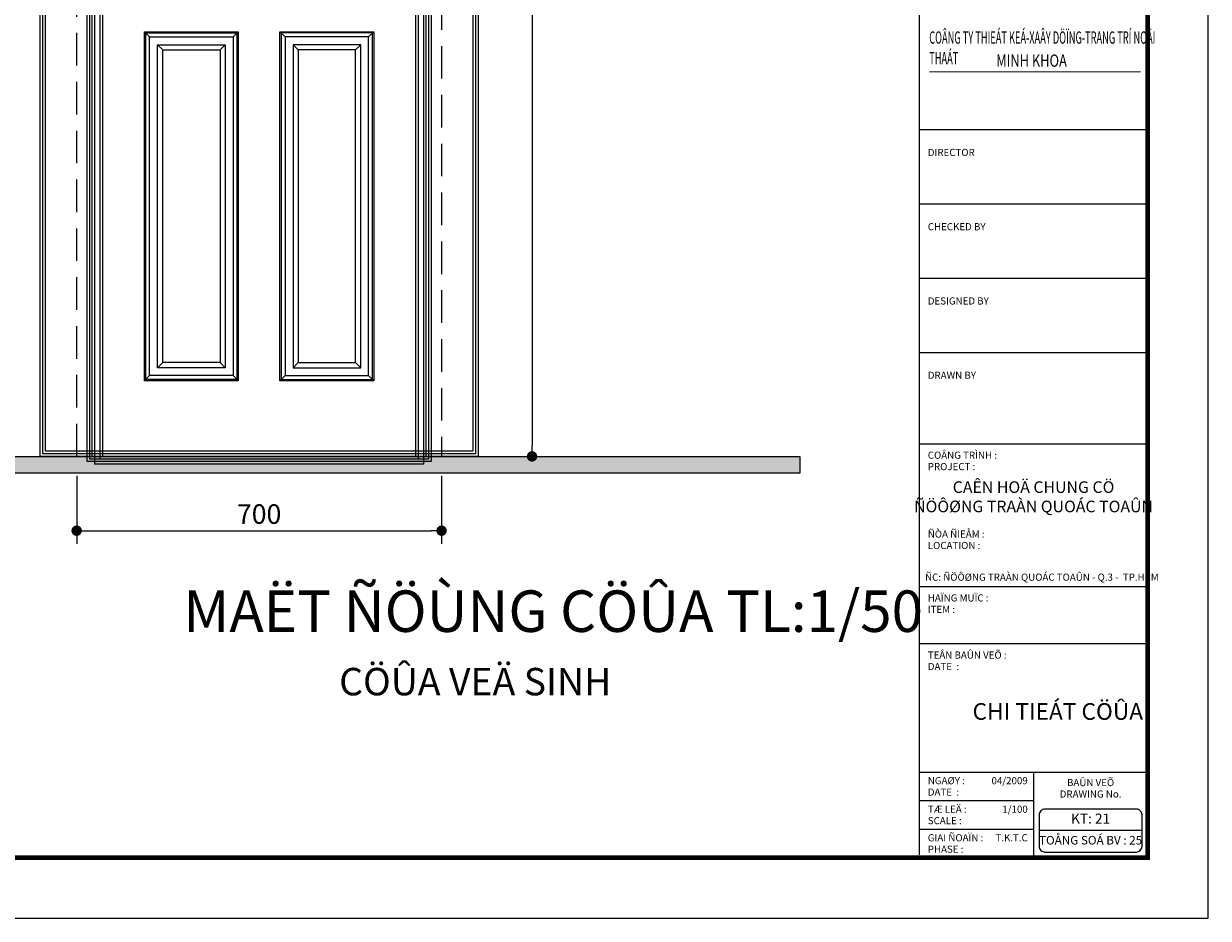
# Model space of a CAD drawing. Extents: x 1658897 to 1721181, y -208622 to -119662.
# Drawn here: x 1705450 to 1709995, y -155699 to -152265 of the extents above; entities that cross this region are included whole.
import ezdxf
from ezdxf.enums import TextEntityAlignment as Align

# ---------------------------------------------------------------- set-up
doc = ezdxf.new("R2010")
doc.units = 0
doc.header["$LTSCALE"] = 100
doc.header["$MEASUREMENT"] = 0
doc.header["$PDMODE"] = 3
doc.linetypes.add('DASHED2', pattern=[0.375, 0.25, -0.125])
doc.layers.get('0').update_dxf_attribs({"linetype": 'CONTINUOUS'})
doc.layers.get('DEFPOINTS').update_dxf_attribs({"linetype": 'CONTINUOUS'})
doc.layers.add('Dim', color=2, linetype='CONTINUOUS', lineweight=0)
doc.layers.add('NET THAY', color=7, linetype='CONTINUOUS', lineweight=18)
for name, color, linetype in [('DO', 1, 'CONTINUOUS'), ('GROUND FLOORnew$0$FLOOR-HATCH', 251, 'CONTINUOUS'), ('khung', 7, 'CONTINUOUS'), ('NOITHAT', 144, 'CONTINUOUS'), ('TEXT', 254, 'CONTINUOUS')]:
    doc.layers.add(name, color=color, linetype=linetype)
doc.styles.add('AVO', font='VAVON.TTF')
doc.styles.add('ENGLISH', font='VNI-HelveI.TTF')
doc.styles.add('style1', font='VHELVCN.TTF')
doc.styles.add('TIEU DE', font='VHELVEN.TTF')
doc.styles.add('VN', font='VNI-HelveB.TTF')
doc.dimstyles.new('TL50', dxfattribs={"dimscale": 50, "dimtxt": 1.5, "dimasz": 0.8, "dimexe": 1, "dimexo": 1.5, "dimgap": 0.5, "dimtad": 1, "dimdec": 0, "dimlfac": 0.5, "dimzin": 4, "dimdsep": 46, "dimtxsty": 'AVO', "dimblk": 'DOT', "dimcen": 0, "dimclrd": 14, "dimclre": 14, "dimclrt": 7, "dimadec": 0, "dimazin": 0, "dimtfac": 0.6666666666666666, "dimtdec": 0, "dimtix": 1, "dimtmove": 2, "dimatfit": 3, "dimfxl": 0, "dimtolj": 1, "dimtzin": 4, "dimarcsym": 0})

# ---------------------------------------------------------------- blocks, each defined once
blk = doc.blocks.new('KHUNG TEN')
at = {"layer": 'DEFPOINTS', "color": 8}
blk.add_lwpolyline([(0, 0), (20711.72205864778, 0), (20711.72205864778, 14644.65196066003), (0, 14644.65196066003)], close=True, dxfattribs=at)
at = {"layer": 'khung', "color": 61}
for p, q in [((18382.71287485003, 5159.712153323257), (20223.56699329498, 5159.712153314205)), ((18382.71287486516, 4561.04480242412), (20223.56699331012, 4561.044802415068)), ((18382.71287484723, 4561.04480242412), (20223.56699329219, 4561.044802415068)), ((18382.71287486143, 3824.703155046271), (20223.56699330639, 3824.703155037219)), ((18382.71287485585, 2674.169331017911), (20223.5669933008, 2674.16933100883)), ((18382.71287485352, 2213.955801406963), (20223.56699329847, 2213.955801397911)), ((18382.7128748484, 1178.475359780947), (20223.56699329335, 1178.475359771895)), ((19303.13993407087, 1178.475359776407), (19303.13993406761, 488.1550653598679)), ((18382.71287484723, 948.3685949756473), (19303.13993406971, 948.3685949711071)), ((18382.7128748463, 718.2618301703187), (19303.13993406878, 718.2618301657785)), ((20177.54564033006, 706.756491920707), (19349.16128702951, 706.7564919247816))]:
    blk.add_line(p, q, dxfattribs=at)
at = {"layer": 'khung', "lineweight": -3, "const_width": 37.08584498909897}
blk.add_lwpolyline([(1394.728758158162, 488.1550653553568), (20223.56699329242, 488.1550653553568), (20223.56699329242, 14156.49689530471), (1394.728758158162, 14156.49689530471)], close=True, dxfattribs=at)
at = {"layer": 'khung', "color": 61, "const_width": 10.84789034083717}
blk.add_lwpolyline([(18382.7128748449, 488.1550653644081), (20223.56699329033, 488.1550653553568), (20223.56699335761, 14156.49689481017), (18382.71287491196, 14156.49689481923)], close=True, dxfattribs=at)
at = {"layer": 'khung', "color": 61}
blk.add_lwpolyline([(19395.18263999, 534.1764183204214), (20131.52428736724, 534.1764183167834, 0.414213562373095), (20177.54564032936, 580.1977712778898), (20177.54564033076, 833.3152125641354, 0.414213562373095), (20131.5242873691, 879.3365655250673), (19395.18263999186, 879.3365655287053, 0.414213562373095), (19349.16128703021, 833.31521256821), (19349.16128702904, 580.1977712819353, 0.414213562373095)], format="xyb", close=True, dxfattribs=at)
for s, style, p in [('DESIGNED BY', 'ENGLISH', (18451.74490429112, 4975.626741478307)), ('DRAWN BY', 'ENGLISH', (18451.74490428832, 4376.95939057917)), ('COÂNG TRÌNH :', 'VN', (18451.74490430299, 3732.66044912333)), ('PROJECT :', 'ENGLISH', (18451.74490430253, 3640.617743201321)), ('ÑÒA ÑIEÅM :', 'VN', (18451.74490429997, 3096.941982420132)), ('LOCATION :', 'ENGLISH', (18451.7449042995, 3004.899276498734)), ('HAÏNG MUÏC :', 'VN', (18451.7449042974, 2582.126625095261)), ('ITEM :', 'ENGLISH', (18451.74490429694, 2490.083919172932)), ('TEÂN BAÛN VEÕ :', 'VN', (18451.74490429508, 2121.913095483731)), ('DATE  :', 'ENGLISH', (18451.74490429461, 2029.870389562013)), ('NGAØY :', 'VN', (18451.74490429019, 1109.443330339243)), ('DATE  :', 'ENGLISH', (18451.74490428972, 1017.400624416943)), ('TÆ LEÄ :', 'VN', (18451.74490428902, 879.3365655336529)), ('SCALE :', 'ENGLISH', (18451.74490428856, 787.2938596113236)), ('GIAI ÑOAÏN :', 'VN', (18451.74490428786, 649.2298007280333)), ('PHASE :', 'ENGLISH', (18451.74490428739, 557.1870948051219)), ('PHASE :', 'ENGLISH', (18451.74490428739, 557.1870948051219))]:
    blk.add_text(s, height=57.52669120140921, dxfattribs=dict(at, style=style)).set_placement(p, align=Align.MIDDLE_LEFT)
for s, style, p in [('BAÛN VEÕ', 'VN', (19763.35346368165, 1086.432653852447)), ('DRAWING No.', 'ENGLISH', (19763.35346368118, 994.389947929827))]:
    blk.add_text(s, height=57.52669120140921, dxfattribs=dict(at, style=style)).set_placement(p, align=Align.MIDDLE)
at = {"layer": 'khung', "color": 61, "style": 'VN'}
for s, p in [('1/100', (19257.11858110852, 879.3365655296657)), ('T.K.T.C', (19257.11858110735, 649.2298007240461))]:
    blk.add_text(s, height=57.52669120140921, dxfattribs=at).set_placement(p, align=Align.MIDDLE_RIGHT)
blk = doc.blocks.new('_Dot')
at = {"color": 0, "linetype": 'ByBlock', "lineweight": -2}
blk.add_line((-0.5, 0), (-1, 0), dxfattribs=at)
at = {"color": 0, "linetype": 'ByBlock', "lineweight": 0, "const_width": 0.5}
blk.add_lwpolyline([(-0.25, 0, 1), (0.25, 0, 1)], format="xyb", close=True, dxfattribs=at)
blk = doc.blocks.new('*D939')
at = {"layer": 'DEFPOINTS', "color": 0, "ltscale": 5}
for p in [(1707053.318743371, -149725.9070665607), (1707053.318743371, -153925.9070665607), (1707400.293100619, -153925.9070665607)]:
    blk.add_point(p, dxfattribs=at)
at = {"layer": 'GROUND FLOORnew$0$FLOOR-HATCH', "color": 14, "lineweight": -2, "ltscale": 5}
for p, q in [((1707128.318743371, -149725.9070665607), (1707450.293100619, -149725.9070665607)), ((1707400.293100619, -149765.9070665607), (1707400.293100619, -153885.9070665607)), ((1707128.318743371, -153925.9070665607), (1707450.293100619, -153925.9070665607))]:
    blk.add_line(p, q, dxfattribs=at)
at = {"layer": 'GROUND FLOORnew$0$FLOOR-HATCH', "color": 14, "lineweight": -2, "ltscale": 5, "xscale": 40, "yscale": 40, "zscale": 40}
for p, rotation in [((1707400.293100619, -149725.9070665607), 90), ((1707400.293100619, -153925.9070665607), 270)]:
    blk.add_blockref('_Dot', p, dxfattribs=dict(at, rotation=rotation))
at = {"layer": 'GROUND FLOORnew$0$FLOOR-HATCH', "color": 7, "ltscale": 5, "insert": (1707336.475533052, -151825.9070665605), "char_height": 75, "attachment_point": 5, "rotation": 90, "style": 'AVO'}
blk.add_mtext('\\A1;2100', dxfattribs=at)
blk = doc.blocks.new('*D940')
at = {"layer": 'DEFPOINTS', "color": 0, "ltscale": 5}
for p in [(1705653.318743371, -153925.9070665607), (1707053.318743371, -153925.9070665607), (1707053.318743371, -154211.027835463)]:
    blk.add_point(p, dxfattribs=at)
at = {"layer": 'GROUND FLOORnew$0$FLOOR-HATCH', "color": 14, "lineweight": -2, "ltscale": 5}
for p, q in [((1705653.318743371, -154000.9070665607), (1705653.318743371, -154261.027835463)), ((1707053.318743371, -154000.9070665607), (1707053.318743371, -154261.027835463)), ((1705693.318743371, -154211.027835463), (1707013.318743371, -154211.027835463))]:
    blk.add_line(p, q, dxfattribs=at)
at = {"layer": 'GROUND FLOORnew$0$FLOOR-HATCH', "color": 14, "lineweight": -2, "ltscale": 5, "xscale": 40, "yscale": 40, "zscale": 40, "rotation": 180}
blk.add_blockref('_Dot', (1705653.318743371, -154211.027835463), dxfattribs=at)
at = {"layer": 'GROUND FLOORnew$0$FLOOR-HATCH', "color": 14, "lineweight": -2, "ltscale": 5, "xscale": 40, "yscale": 40, "zscale": 40}
blk.add_blockref('_Dot', (1707053.318743371, -154211.027835463), dxfattribs=at)
at = {"layer": 'GROUND FLOORnew$0$FLOOR-HATCH', "color": 7, "ltscale": 5, "insert": (1706353.318743371, -154147.2102678955), "char_height": 75, "attachment_point": 5, "style": 'AVO'}
blk.add_mtext('\\A1;700', dxfattribs=at)

msp = doc.modelspace()

# ---------------------------------------------------------------- hatches: boundary and pattern name
at = {"layer": 'GROUND FLOORnew$0$FLOOR-HATCH', "ltscale": 5}
msp.add_hatch(color=256, dxfattribs=at).paths.add_polyline_path([(1701177.392827798, -153925.9070665607), (1708427.9388496, -153925.9070665607), (1708427.9388496, -153990.8090787687), (1701177.392827798, -153990.8090787687)])

# ---------------------------------------------------------------- linework, layer by layer
at = {"ltscale": 5}
msp.add_lwpolyline([(1701177.392827798, -153925.9070665607), (1708427.9388496, -153925.9070665607), (1708427.9388496, -153990.8090787687), (1701177.392827798, -153990.8090787687)], close=True, dxfattribs=at)
at = {"layer": 'DO', "ltscale": 2, "const_width": 3.239127868008633}
msp.add_lwpolyline([(1708924.453304158, -152450.0908418211), (1709735.732437903, -152450.0908418211)], dxfattribs=at)
at = {"layer": 'GROUND FLOORnew$0$FLOOR-HATCH', "ltscale": 5}
for p, q in [((1705913.318743371, -152295.9070665607), (1705933.318743371, -152315.9070665607)), ((1706253.318743371, -152315.9070665607), (1706273.318743371, -152295.9070665607)), ((1706453.318743371, -152315.9070665607), (1706433.318743371, -152295.9070665607)), ((1706793.318743371, -152295.9070665607), (1706773.318743371, -152315.9070665607)), ((1705963.318743371, -152345.9070665607), (1705983.318743371, -152365.9070665607)), ((1706203.318743371, -152365.9070665607), (1706223.318743371, -152345.9070665607)), ((1706503.318743371, -152365.9070665607), (1706483.318743371, -152345.9070665607)), ((1706743.318743371, -152345.9070665607), (1706723.318743371, -152365.9070665607)), ((1705983.318743371, -153565.9070665607), (1705963.318743371, -153585.9070665607)), ((1706203.318743371, -153565.9070665607), (1706223.318743371, -153585.9070665607)), ((1706503.318743371, -153565.9070665607), (1706483.318743371, -153585.9070665607)), ((1706723.318743371, -153565.9070665607), (1706743.318743371, -153585.9070665607)), ((1705913.318743371, -153635.9070665607), (1705933.318743371, -153615.9070665607)), ((1706253.318743371, -153615.9070665607), (1706273.318743371, -153635.9070665607)), ((1706453.318743371, -153615.9070665607), (1706433.318743371, -153635.9070665607)), ((1706793.318743371, -153635.9070665607), (1706773.318743371, -153615.9070665607))]:
    msp.add_line(p, q, dxfattribs=at)
for points in [[(1705523.318743371, -153915.9070665607), (1705523.318743371, -149595.9070665607), (1707183.318743371, -149595.9070665607), (1707183.318743371, -153915.9070665607)], [(1705533.318743371, -153905.9070665607), (1705533.318743371, -149605.9070665607), (1707173.318743371, -149605.9070665607), (1707173.318743371, -153905.9070665607)], [(1705693.318743371, -153945.9070665607), (1705693.318743371, -149765.9070665607), (1707013.318743371, -149765.9070665607), (1707013.318743371, -153945.9070665607)], [(1705703.318743371, -153935.9070665607), (1705703.318743371, -149775.9070665607), (1707003.318743371, -149775.9070665607), (1707003.318743371, -153935.9070665607)], [(1705723.318743371, -153955.9070665607), (1705723.318743371, -149795.9070665607), (1706983.318743371, -149795.9070665607), (1706983.318743371, -153955.9070665607)], [(1705743.318743371, -153935.9070665607), (1705743.318743371, -149815.9070665607), (1706963.318743371, -149815.9070665607), (1706963.318743371, -153935.9070665607)], [(1705918.318743371, -153630.9070665607), (1705918.318743371, -152300.9070665607), (1706268.318743371, -152300.9070665607), (1706268.318743371, -153630.9070665607)], [(1705933.318743371, -153615.9070665607), (1705933.318743371, -152315.9070665607), (1706253.318743371, -152315.9070665607), (1706253.318743371, -153615.9070665607)], [(1706788.318743371, -153630.9070665607), (1706788.318743371, -152300.9070665607), (1706438.318743371, -152300.9070665607), (1706438.318743371, -153630.9070665607)], [(1706773.318743371, -153615.9070665607), (1706773.318743371, -152315.9070665607), (1706453.318743371, -152315.9070665607), (1706453.318743371, -153615.9070665607)], [(1705963.318743371, -153585.9070665607), (1705963.318743371, -152345.9070665607), (1706223.318743371, -152345.9070665607), (1706223.318743371, -153585.9070665607)], [(1705983.318743371, -153565.9070665607), (1705983.318743371, -152365.9070665607), (1706203.318743371, -152365.9070665607), (1706203.318743371, -153565.9070665607)], [(1706743.318743371, -153585.9070665607), (1706743.318743371, -152345.9070665607), (1706483.318743371, -152345.9070665607), (1706483.318743371, -153585.9070665607)], [(1706723.318743371, -153565.9070665607), (1706723.318743371, -152365.9070665607), (1706503.318743371, -152365.9070665607), (1706503.318743371, -153565.9070665607)]]:
    msp.add_lwpolyline(points, close=True, dxfattribs=at)
at = {"layer": 'GROUND FLOORnew$0$FLOOR-HATCH', "linetype": 'DASHED2', "ltscale": 5}
msp.add_lwpolyline([(1705653.318743371, -153925.9070665607), (1705653.318743371, -149725.9070665607), (1707053.318743371, -149725.9070665607), (1707053.318743371, -153925.9070665607), (1705653.318743371, -153925.9070665607)], dxfattribs=at)
at = {"layer": 'khung', "color": 61}
for p, q in [((1708885.670237416, -152671.616137635), (1709762.231834207, -152671.6161376392)), ((1708885.670237416, -152671.616137635), (1709762.231834207, -152671.6161376392)), ((1708885.670237415, -152956.6842501985), (1709762.231834205, -152956.6842502028))]:
    msp.add_line(p, q, dxfattribs=at)
at = {"layer": 'NET THAY', "ltscale": 5}
for points in [[(1705513.318743371, -153925.9070665607), (1705513.318743371, -149585.9070665607), (1707193.318743371, -149585.9070665607), (1707193.318743371, -153925.9070665607)], [(1705713.318743371, -153925.9070665607), (1705713.318743371, -149785.9070665607), (1706993.318743371, -149785.9070665607), (1706993.318743371, -153925.9070665607)]]:
    msp.add_lwpolyline(points, close=True, dxfattribs=at)
at = {"layer": 'NOITHAT'}
for points in [[(1705753.318743371, -153925.9070665607), (1705753.318743371, -149825.9070665607), (1706953.318743371, -149825.9070665607), (1706953.318743371, -153925.9070665607)], [(1705913.318743371, -153635.9070665607), (1705913.318743371, -152295.9070665607), (1706273.318743371, -152295.9070665607), (1706273.318743371, -153635.9070665607)], [(1706433.318743371, -153635.9070665607), (1706433.318743371, -152295.9070665607), (1706793.318743371, -152295.9070665607), (1706793.318743371, -153635.9070665607)]]:
    msp.add_lwpolyline(points, close=True, dxfattribs=at)

# ---------------------------------------------------------------- block references
at = {"layer": 'GROUND FLOORnew$0$FLOOR-HATCH', "xscale": 0.4761711359606124, "yscale": 0.4761711359897163, "zscale": 0.4761711360000002}
msp.add_blockref('KHUNG TEN', (1700132.352965034, -155698.6583602428), dxfattribs=at)

# ---------------------------------------------------------------- texts
at = {"layer": 'Dim', "insert": (1706062.614350669, -154540.5675111187), "char_height": 159.2136, "attachment_point": 4, "style": 'style1'}
msp.add_mtext('MAËT ÑÖÙNG CÖÛA TL:1/50', dxfattribs=at)
at = {"layer": 'khung', "color": 61, "style": 'VN', "width": 0.8630513943469679}
msp.add_text('MINH KHOA', height=47.33432622665709, rotation=359.999999999717, dxfattribs=at).set_placement((1709181.029880309, -152430.6579447447), (1709452.068992712, -152430.6579447461), align=Align.FIT)
at = {"layer": 'khung', "color": 61, "style": 'ENGLISH'}
for s, p in [('DIRECTOR', (1708918.541297296, -152759.272297314)), ('CHECKED BY', (1708918.541297303, -153044.3404098775)), (' ÑC: ÑÖÔØNG TRAÀN QUOÁC TOAÛN - Q.3 -  TP.HCM', (1708899.695577972, -154389.4189210018))]:
    msp.add_text(s, height=27.39254989969623, dxfattribs=at).set_placement(p, align=Align.MIDDLE_LEFT)
at = {"layer": 'khung', "color": 61}
for s, height, style, p in [('CAÊN HOÄ CHUNG CÖ', 44.6295075851508, 'VN', (1709324.263643271, -154049.611458843)), ('ÑÖÔØNG TRAÀN QUOÁC TOAÛN', 44.6295075851508, 'VN', (1709324.263643271, -154123.8137343039)), ('KT: 21', 38.34956985957474, 'TIEU DE', (1709543.091435004, -155321.0324937589)), ('TOÅNG SOÁ BV : 25', 32.87105987963549, 'VN', (1709543.091435004, -155403.2101434582))]:
    msp.add_text(s, height=height, dxfattribs=dict(at, style=style)).set_placement(p, align=Align.MIDDLE)
at = {"layer": 'khung', "color": 61, "style": 'VN'}
msp.add_text('CHI TIEÁT CÖÛA', height=63.90134040581696, dxfattribs=at).set_placement((1709090.151026249, -154936.8366829005))
msp.add_text('04/2009', height=27.39254989969623, dxfattribs=at).set_placement((1709302.036995888, -155170.3734693096), align=Align.MIDDLE_RIGHT)
at = {"layer": 'khung', "color": 61, "insert": (1708924.016897127, -152294.7588038451), "char_height": 47.33432622665707, "width": 901.3817662789207, "attachment_point": 1, "style": 'VN'}
msp.add_mtext('{\\W0.55;\\T1.05;COÂNG TY THIEÁT KEÁ-XAÂY DÖÏNG-TRANG TRÍ NOÄI THAÁT\\P                  }', dxfattribs=at)
at = {"layer": 'TEXT', "linetype": 'Continuous', "ltscale": 10, "insert": (1707704.441730787, -154790.2916209497), "char_height": 105.3, "attachment_point": 6, "style": 'style1'}
msp.add_mtext('{\\fVNI-Avo|b0|i0|c0|p2;CÖÛA VEÄ SINH }', dxfattribs=at)

# ---------------------------------------------------------------- dimensions: what is measured, and where the dimension line sits
at = {"layer": 'GROUND FLOORnew$0$FLOOR-HATCH', "ltscale": 5}
dim = msp.add_linear_dim(base=(1707400.293100619, -153925.9070665607), p1=(1707053.318743371, -149725.9070665607), p2=(1707053.318743371, -153925.9070665607), angle=90, dimstyle='TL50', dxfattribs=at)
dim.commit()
dim.dimension.update_dxf_attribs({"geometry": '*D939', "text_midpoint": (1707336.475533052, -151825.9070665605)})
dim = msp.add_linear_dim(base=(1707053.318743371, -154211.027835463), p1=(1705653.318743371, -153925.9070665607), p2=(1707053.318743371, -153925.9070665607), dimstyle='TL50', dxfattribs=at)
dim.commit()
dim.dimension.update_dxf_attribs({"geometry": '*D940', "text_midpoint": (1706353.318743371, -154147.2102678955)})

doc.saveas('drawing.dxf')
